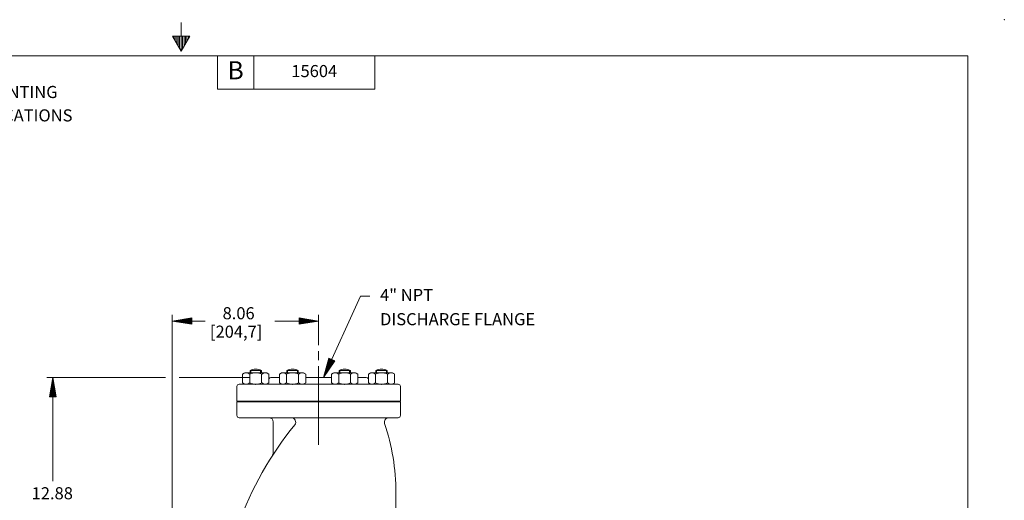
# Model space of a CAD drawing. Extents: x -36.3 to 54.3, y -20.3 to 38.4.
# Drawn here: x 0.1 to 54.3, y 11.9 to 38.4 of the extents above; entities that cross this region are included whole.
import ezdxf
from ezdxf.enums import TextEntityAlignment as Align

# ---------------------------------------------------------------- set-up
doc = ezdxf.new("R2010")
doc.units = 0
doc.header["$MEASUREMENT"] = 0
doc.linetypes.add('HIDDEN', pattern=[0.375, 0.25, -0.125])
for name, color, linetype in [('-10', 7, 'Continuous'), ('1', 7, 'Continuous'), ('10', 7, 'Continuous'), ('CONSTRUCTION_CLASS', 7, 'Continuous')]:
    doc.layers.add(name, color=color, linetype=linetype)
doc.styles.add('ROMANS', font='ROMANS')
doc.styles.add('TXT', font='txt.shx')

# ---------------------------------------------------------------- blocks, each defined once
blk = doc.blocks.new('A1')
at = {"layer": '10', "color": 1, "linetype": 'Continuous', "lineweight": 0}
for p, q in [((-0.27, 0.045), (0, 0)), ((-0.27, 0.045), (-0.27, -0.045)), ((-0.27, 0.035), (0, 0)), ((-0.27, 0.026), (0, 0)), ((-0.27, 0.016), (0, 0)), ((-0.27, 0.007), (0, 0)), ((0, 0), (-0.27, -0.045)), ((-0.27, -0.003), (0, 0)), ((-0.27, -0.012), (0, 0)), ((-0.27, -0.021), (0, 0)), ((-0.27, -0.031), (0, 0)), ((-0.27, -0.041), (0, 0))]:
    blk.add_line(p, q, dxfattribs=at)

msp = doc.modelspace()

# ---------------------------------------------------------------- linework, layer by layer
at = {"layer": '-10', "color": 1, "linetype": 'Continuous', "lineweight": 0}
for p, q in [((9.009, 38.241), (9.009, 36.668)), ((8.529, 37.499), (9.489, 37.499)), ((8.529, 37.499), (9.009, 36.668)), ((8.609, 37.499), (8.609, 37.36)), ((8.689, 37.499), (8.689, 37.222)), ((8.769, 37.499), (8.769, 37.083)), ((8.849, 37.499), (8.849, 36.945)), ((8.929, 37.499), (8.929, 36.806)), ((9.009, 36.668), (9.489, 37.499)), ((9.089, 37.499), (9.089, 36.806)), ((9.169, 37.499), (9.169, 36.945)), ((9.249, 37.499), (9.249, 37.083)), ((9.329, 37.499), (9.329, 37.222)), ((9.409, 37.499), (9.409, 37.36)), ((-34.324, 36.401), (52.342, 36.401)), ((11.009, 36.401), (11.009, 34.566)), ((13.009, 36.401), (13.009, 34.566)), ((19.676, 36.401), (19.676, 34.566)), ((52.342, -18.265), (52.342, 36.401)), ((19.676, 34.566), (11.009, 34.566))]:
    msp.add_line(p, q, dxfattribs=at)
msp.add_point((54.342, 38.401), dxfattribs=at)
at = {"layer": '1', "color": 1, "linetype": 'Continuous', "lineweight": 0}
for p, q in [((12.805, 18.948), (12.805, 19.074)), ((13.43, 19.074), (12.805, 19.074)), ((13.43, 18.948), (13.43, 19.074)), ((14.834, 18.948), (14.834, 19.074)), ((15.459, 19.074), (14.834, 19.074)), ((15.459, 18.948), (15.459, 19.074)), ((17.704, 18.948), (17.704, 19.074)), ((17.704, 19.074), (18.329, 19.074)), ((18.329, 18.948), (18.329, 19.074)), ((19.734, 18.948), (19.734, 19.074)), ((19.734, 19.074), (20.359, 19.074)), ((20.359, 18.948), (20.359, 19.074))]:
    msp.add_line(p, q, dxfattribs=at)
at = {"layer": '1', "color": 1, "linetype": 'HIDDEN', "lineweight": 0}
for p, q in [((12.846, 18.948), (12.846, 19.094)), ((13.389, 18.948), (13.389, 19.094)), ((14.875, 18.948), (14.875, 19.094)), ((15.418, 18.948), (15.418, 19.094)), ((17.745, 18.948), (17.745, 19.094)), ((18.288, 18.948), (18.288, 19.094)), ((19.775, 18.948), (19.775, 19.094)), ((20.318, 18.948), (20.318, 19.094))]:
    msp.add_line(p, q, dxfattribs=at)
at = {"layer": '1', "color": 7, "linetype": 'Continuous', "lineweight": 0}
for p, q in [((12.395, 18.399), (12.395, 18.872)), ((12.445, 18.908), (12.513, 18.948)), ((13.721, 18.948), (12.513, 18.948)), ((12.789, 18.399), (12.789, 18.872)), ((13.445, 18.399), (13.445, 18.872)), ((13.721, 18.948), (13.791, 18.907)), ((13.84, 18.399), (13.84, 18.872)), ((14.424, 18.399), (14.424, 18.872)), ((14.474, 18.908), (14.543, 18.948)), ((15.751, 18.948), (14.543, 18.948)), ((14.818, 18.399), (14.818, 18.872)), ((15.475, 18.399), (15.475, 18.872)), ((15.751, 18.948), (15.821, 18.907)), ((15.869, 18.399), (15.869, 18.872)), ((17.294, 18.399), (17.294, 18.872)), ((17.413, 18.948), (17.343, 18.907)), ((17.413, 18.948), (18.621, 18.948)), ((17.688, 18.399), (17.688, 18.872)), ((18.345, 18.399), (18.345, 18.872)), ((18.689, 18.908), (18.621, 18.948)), ((18.739, 18.399), (18.739, 18.872)), ((19.324, 18.399), (19.324, 18.872)), ((19.442, 18.948), (19.372, 18.907)), ((19.442, 18.948), (20.65, 18.948)), ((19.718, 18.399), (19.718, 18.872)), ((20.374, 18.399), (20.374, 18.872)), ((20.718, 18.908), (20.65, 18.948)), ((20.769, 18.399), (20.769, 18.872)), ((12.445, 18.362), (12.513, 18.323)), ((13.721, 18.323), (12.513, 18.323)), ((13.721, 18.323), (13.792, 18.363)), ((14.474, 18.362), (14.543, 18.323)), ((15.751, 18.323), (14.543, 18.323)), ((15.751, 18.323), (15.821, 18.363)), ((17.413, 18.323), (17.342, 18.363)), ((17.413, 18.323), (18.621, 18.323)), ((18.689, 18.362), (18.621, 18.323)), ((19.442, 18.323), (19.372, 18.363)), ((19.442, 18.323), (20.65, 18.323)), ((20.718, 18.362), (20.65, 18.323))]:
    msp.add_line(p, q, dxfattribs=at)
at = {"layer": '1', "color": 2, "linetype": 'Continuous', "lineweight": 0}
for p, q in [((14.428, 18.698), (13.957, 18.698)), ((17.294, 18.698), (15.869, 18.698)), ((19.207, 18.698), (18.739, 18.698)), ((12.082, 18.198), (12.082, 17.385)), ((20.957, 18.323), (12.207, 18.323)), ((21.082, 18.198), (21.082, 17.385)), ((21.082, 17.385), (12.082, 17.385))]:
    msp.add_line(p, q, dxfattribs=at)
at = {"layer": '1', "color": 153, "linetype": 'Continuous', "lineweight": 0}
for p, q in [((12.082, 17.354), (21.082, 17.354)), ((12.082, 17.354), (12.082, 16.604)), ((21.082, 17.354), (21.082, 16.604)), ((12.207, 16.479), (20.957, 16.479)), ((14.087, 16.239), (14.087, 14.542)), ((20.837, -4.301), (20.837, 12.354))]:
    msp.add_line(p, q, dxfattribs=at)
at = {"layer": '1', "color": 1, "linetype": 'Continuous', "lineweight": 0}
for centre in [(13.117, 18.489), (15.147, 18.489), (18.017, 18.489), (20.046, 18.489)]:
    msp.add_arc(centre, 0.663, 61.8905, 118.1095, dxfattribs=at)
at = {"layer": '1', "color": 7, "linetype": 'Continuous', "lineweight": 0}
for centre, radius, start, end in [((12.592, 18.654), 0.294, 47.8064, 132.1936), ((13.117, 18.201), 0.746, 63.9093, 116.0907), ((13.643, 18.654), 0.294, 47.8064, 132.1936), ((14.621, 18.654), 0.294, 47.8064, 132.1936), ((15.147, 18.201), 0.746, 63.9093, 116.0907), ((15.672, 18.654), 0.294, 47.8064, 132.1936), ((17.491, 18.654), 0.294, 47.8064, 132.1936), ((18.017, 18.201), 0.746, 63.9093, 116.0907), ((18.542, 18.654), 0.294, 47.8064, 132.1936), ((19.521, 18.654), 0.294, 47.8064, 132.1936), ((20.046, 18.201), 0.746, 63.9093, 116.0907), ((20.572, 18.654), 0.294, 47.8064, 132.1936), ((12.592, 18.616), 0.294, 227.8064, 312.1936), ((13.117, 19.069), 0.746, 243.9092, 296.0908), ((13.643, 18.616), 0.294, 227.8064, 312.1936), ((14.621, 18.616), 0.294, 227.8064, 312.1936), ((15.147, 19.069), 0.746, 243.9092, 296.0908), ((15.672, 18.616), 0.294, 227.8064, 312.1936), ((17.491, 18.616), 0.294, 227.8064, 312.1936), ((18.017, 19.069), 0.746, 243.9093, 296.0908), ((18.542, 18.616), 0.294, 227.8064, 312.1936), ((19.521, 18.616), 0.294, 227.8064, 312.1936), ((20.046, 19.069), 0.746, 243.9093, 296.0908), ((20.572, 18.616), 0.294, 227.8064, 312.1936)]:
    msp.add_arc(centre, radius, start, end, dxfattribs=at)
at = {"layer": '1', "color": 2, "linetype": 'Continuous', "lineweight": 0}
for centre, start, end in [((13.957, 18.573), 90, 159.4108), ((19.207, 18.573), 20.5892, 90), ((12.207, 18.198), 90, 180), ((20.957, 18.198), 0, 90)]:
    msp.add_arc(centre, 0.125, start, end, dxfattribs=at)
at = {"layer": '1', "color": 153, "linetype": 'Continuous', "lineweight": 0}
for centre, radius, start, end in [((12.207, 16.604), 0.125, 180, 270), ((13.847, 16.239), 0.24, 0, 90), ((15.08, 16.239), 0.24, 320.7888, 90), ((20.444, 16.239), 0.24, 90, 198.5059), ((20.957, 16.604), 0.125, 270, 0), ((29.647, 4.354), 18.56, 140.7888, 180), ((8.837, 12.354), 12, 0, 18.5059), ((13.847, 14.542), 0.24, 327.1851, 360)]:
    msp.add_arc(centre, radius, start, end, dxfattribs=at)
at = {"layer": '10', "color": 3, "linetype": 'Continuous', "lineweight": 0}
for p, q in [((18.885, 23.173), (16.856, 18.698)), ((19.397, 23.173), (18.885, 23.173)), ((8.522, 8.812), (8.522, 22.137)), ((10.341, 21.803), (8.522, 21.803)), ((14.161, 21.803), (16.582, 21.803)), ((16.582, 20.475), (16.582, 22.137)), ((16.582, 19.649), (16.582, 20.141)), ((16.582, 14.98), (16.582, 19.308)), ((8.144, 18.698), (1.61, 18.698)), ((1.944, 12.982), (1.944, 18.698)), ((12.753, 18.698), (8.902, 18.698))]:
    msp.add_line(p, q, dxfattribs=at)
at = {"layer": 'CONSTRUCTION_CLASS', "color": 7, "linetype": 'Continuous', "lineweight": 0}
for p in [(13.117, 18.323), (15.147, 18.323), (18.017, 18.323), (20.046, 18.323)]:
    msp.add_point(p, dxfattribs=at)

# ---------------------------------------------------------------- block references
at = {"layer": '10', "color": 1, "linetype": 'Continuous', "lineweight": 0}
for p, xscale, yscale, rotation in [((8.522, 21.803), 4, 4, 180), ((16.856, 18.698), 4.000001132442014, 4.000001132442014, 245.6109494089478), ((1.944, 18.698), 4.000004656620783, 4.000004656620783, 90)]:
    msp.add_blockref('A1', p, dxfattribs=dict(at, xscale=xscale, yscale=yscale, rotation=rotation))
at = {"layer": '10', "color": 1, "linetype": 'Continuous', "lineweight": 0, "xscale": 4, "yscale": 4}
msp.add_blockref('A1', (16.582, 21.803), dxfattribs=at)

# ---------------------------------------------------------------- texts
at = {"layer": '-10', "color": 1, "linetype": 'Continuous', "lineweight": 0, "style": 'TXT'}
msp.add_text('B', height=1, dxfattribs=at).set_placement((12.009, 35.484), align=Align.MIDDLE)
at = {"layer": '10', "color": 3, "linetype": 'Continuous', "lineweight": 0, "style": 'ROMANS'}
msp.add_text('15604', height=0.6667, dxfattribs=at).set_placement((16.342, 35.484), align=Align.MIDDLE)
for s, p in [('PUMP MOUNTING', (-5.364, 34.085)), ('HOLE LOCATIONS', (-4.53, 32.796)), ('12.88', (0.778, 11.982))]:
    msp.add_text(s, height=0.6666, dxfattribs=at).set_placement(p)
for s, p in [('4" NPT', (19.965, 23.57)), ('DISCHARGE FLANGE', (19.965, 22.237))]:
    msp.add_text(s, height=0.6666, dxfattribs=at).set_placement(p, align=Align.TOP_LEFT)
for s, p in [('8.06', (11.293, 22.232)), ('[204,7]', (10.596, 21.216))]:
    msp.add_text(s, height=0.6666, dxfattribs=at).set_placement(p, align=Align.MIDDLE_LEFT)

doc.saveas('drawing.dxf')
